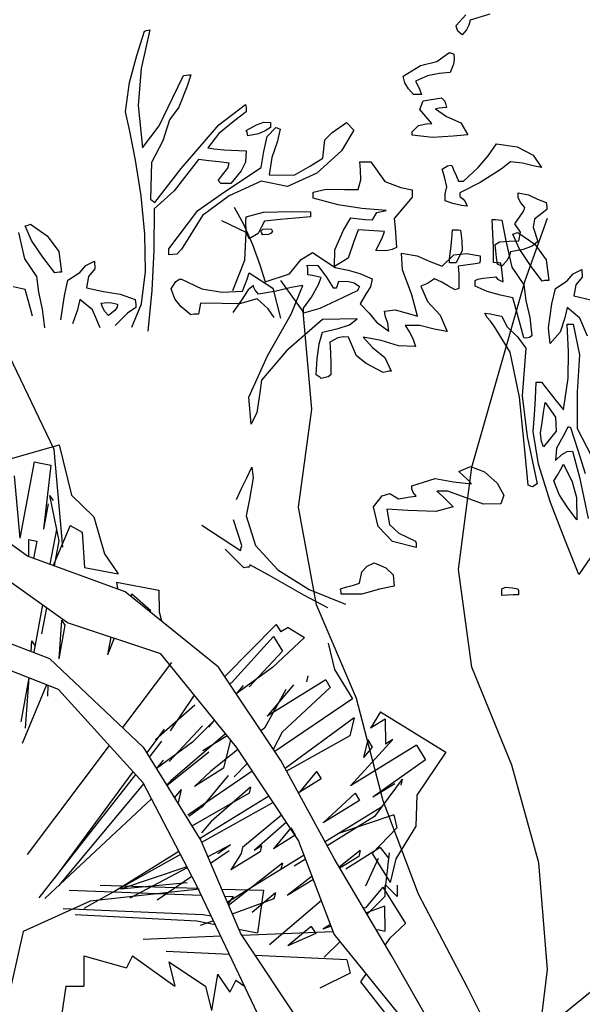
# Model space of a CAD drawing. Units: inches. Extents: x -1132 to 51787, y -67756 to -27722.
# Drawn here: x 3502 to 4152, y -56727 to -55589 of the extents above; entities that cross this region are included whole.
import ezdxf

# ---------------------------------------------------------------- set-up
doc = ezdxf.new("R2010")
doc.units = ezdxf.units.IN
doc.header["$MEASUREMENT"] = 0
doc.layers.add('freecads.com', color=7, linetype='Continuous')

msp = doc.modelspace()

# ---------------------------------------------------------------- linework, layer by layer
at = {"layer": 'freecads.com'}
for p, q in [((4006.5, -55595.6), (4017.6, -55583.2)), ((4045.5, -55582.3), (4022.7, -55589.2)), ((4006.7, -55597.9), (4006.5, -55595.6)), ((4008.5, -55602.1), (4006.7, -55597.9)), ((4021, -55594.9), (4018.4, -55600.6)), ((4022.7, -55589.2), (4021, -55594.9)), ((3636.9, -55630.3), (3646.1, -55602)), ((3652, -55600.6), (3642.2, -55645)), ((3646.1, -55602), (3648.4, -55601.3)), ((3648.4, -55601.3), (3650.3, -55600.8)), ((3650.3, -55600.8), (3652, -55600.6)), ((4013.3, -55606.3), (4008.5, -55602.1)), ((4018.4, -55600.6), (4013.3, -55606.3)), ((3628.5, -55661.3), (3636.9, -55630.3)), ((3984.1, -55637.1), (3998, -55626.9)), ((3998, -55626.9), (4000.3, -55627.2)), ((4000.3, -55627.2), (4002.2, -55627.7)), ((4002.2, -55627.7), (4003.9, -55628.4)), ((4003.9, -55628.4), (4004.1, -55634.2)), ((3945.1, -55654), (3965.3, -55641.5)), ((3965.3, -55641.5), (3984.1, -55637.1)), ((4003.4, -55640.1), (3999.7, -55649.7)), ((4004.1, -55634.2), (4003.4, -55640.1)), ((3642.2, -55645), (3638.5, -55687.9)), ((3678.8, -55678.7), (3691.2, -55653.3)), ((3691.2, -55653.3), (3694.4, -55652.8)), ((3694.4, -55652.8), (3697.1, -55652.6)), ((3699.7, -55652.6), (3695.4, -55665.6)), ((3697.1, -55652.6), (3699.7, -55652.6)), ((3946.9, -55661.8), (3945.1, -55654)), ((3973.2, -55653.7), (3959.6, -55659.7)), ((3986.6, -55651.1), (3973.2, -55653.7)), ((3999.7, -55649.7), (3986.6, -55651.1)), ((3623.9, -55695.4), (3628.5, -55661.3)), ((3695.4, -55665.6), (3685.6, -55689.7)), ((3951.3, -55668.6), (3946.9, -55661.8)), ((3959.6, -55659.7), (3962.1, -55664.7)), ((3962.1, -55664.7), (3964.5, -55669.9)), ((3957.1, -55675.4), (3951.3, -55668.6)), ((3960.4, -55675.4), (3957.1, -55675.4)), ((3963.6, -55675.4), (3960.4, -55675.4)), ((3966.4, -55675.4), (3963.6, -55675.4)), ((3964.5, -55669.9), (3966.4, -55675.4)), ((3638.5, -55687.9), (3643.5, -55736.7)), ((3662.7, -55711.3), (3678.8, -55678.7)), ((3731.8, -55710.2), (3762.8, -55686.8)), ((3762.8, -55686.8), (3763.4, -55689.7)), ((3964.4, -55692.6), (3968.2, -55682.4)), ((3968.2, -55682.4), (3989.4, -55679)), ((3989.4, -55679), (3993.4, -55683)), ((3993.4, -55683), (3994.2, -55685.8)), ((3994.2, -55685.8), (3995.4, -55690.4)), ((3629, -55717.4), (3623.9, -55695.4)), ((3685.6, -55689.7), (3675, -55704.6)), ((3763.6, -55695.4), (3750.5, -55705.4)), ((3763.4, -55689.7), (3763.6, -55692.5)), ((3763.6, -55692.5), (3763.6, -55695.4)), ((3978.4, -55708.9), (3964.4, -55692.6)), ((3986.9, -55691.1), (3982.6, -55691.8)), ((3982.6, -55691.8), (3995.4, -55700.5)), ((3991.1, -55690.6), (3986.9, -55691.1)), ((3995.4, -55690.4), (3991.1, -55690.6)), ((3995.4, -55700.5), (4011.9, -55707.8)), ((3643.5, -55736.7), (3662.7, -55711.3)), ((3675, -55704.6), (3667, -55728.8)), ((3688.4, -55760.6), (3731.8, -55710.2)), ((3750.5, -55705.4), (3732, -55720.4)), ((3763.6, -55716.7), (3775.3, -55710.4)), ((3775.3, -55710.4), (3784.1, -55707.2)), ((3784.1, -55707.2), (3791.8, -55707.5)), ((3791.8, -55707.5), (3791.8, -55709.1)), ((3791.8, -55709.1), (3791.8, -55711.1)), ((3791.8, -55711.1), (3791.8, -55713.2)), ((3863, -55719), (3879.5, -55707.5)), ((3879.5, -55707.5), (3888.1, -55716.6)), ((3955.4, -55718.2), (3963, -55711.2)), ((3963, -55711.2), (3971.8, -55709.2)), ((3971.8, -55709.2), (3978.4, -55708.9)), ((4011.9, -55707.8), (4020.1, -55721.7)), ((3635.6, -55751.3), (3629, -55717.4)), ((3732, -55720.4), (3719.3, -55736.7)), ((3764.5, -55718.9), (3763.6, -55716.7)), ((3765.1, -55721), (3764.5, -55718.9)), ((3765.3, -55723.1), (3765.1, -55721)), ((3777.9, -55720.6), (3765.3, -55723.1)), ((3785.5, -55717.2), (3777.9, -55720.6)), ((3791.8, -55713.2), (3785.5, -55717.2)), ((3787.8, -55723.9), (3797.7, -55713.2)), ((3797.7, -55713.2), (3799.4, -55713.9)), ((3799.4, -55713.9), (3801.1, -55714.6)), ((3802.8, -55715.3), (3799.5, -55730.4)), ((3801.1, -55714.6), (3802.8, -55715.3)), ((3854.6, -55727.8), (3863, -55719)), ((3888.1, -55716.6), (3873.8, -55740.2)), ((3955.4, -55719.6), (3955.4, -55718.2)), ((3955.4, -55721), (3955.4, -55719.6)), ((3955.4, -55722.4), (3955.4, -55721)), ((3979, -55724.8), (3955.4, -55722.4)), ((4002.8, -55723.2), (3979, -55724.8)), ((4020.1, -55721.7), (4002.8, -55723.2)), ((3667, -55728.8), (3654.1, -55753.9)), ((3783.8, -55741.1), (3787.8, -55723.9)), ((3799.5, -55730.4), (3793.4, -55748.2)), ((3852.3, -55748.8), (3854.6, -55727.8)), ((4043.4, -55746), (4053.3, -55732.4)), ((4053.3, -55732.4), (4076.9, -55735.8)), ((3719.3, -55736.7), (3726.1, -55738.2)), ((3726.1, -55738.2), (3737.6, -55739.2)), ((3737.6, -55739.2), (3763.6, -55740.3)), ((3763.6, -55740.3), (3762.6, -55753.5)), ((3780.7, -55759.5), (3783.8, -55741.1)), ((3873.8, -55740.2), (3845.3, -55766)), ((4031.8, -55759.6), (4043.4, -55746)), ((4076.9, -55735.8), (4095.4, -55745.2)), ((4095.4, -55745.2), (4105.3, -55759.5)), ((3641.9, -55792.5), (3635.6, -55751.3)), ((3654.1, -55753.9), (3652.9, -55796.5)), ((3708.3, -55750.2), (3694.8, -55767.7)), ((3720.2, -55751.7), (3708.3, -55750.2)), ((3732.1, -55753.1), (3720.2, -55751.7)), ((3744, -55754.5), (3732.1, -55753.1)), ((3742.2, -55760.5), (3744, -55754.5)), ((3762.6, -55753.5), (3757.6, -55763.3)), ((3793.4, -55748.2), (3790.1, -55768)), ((3819.2, -55768.3), (3837.8, -55757.6)), ((3837.8, -55757.6), (3852.3, -55748.8)), ((3894.9, -55753.1), (3899.1, -55753.1)), ((3895.7, -55762.3), (3894.9, -55753.1)), ((3899.1, -55753.1), (3903.4, -55753.1)), ((3903.4, -55753.1), (3907.6, -55753.1)), ((3907.6, -55753.1), (3924, -55775.6)), ((3990.3, -55761.6), (3996.4, -55757.7)), ((3996.4, -55757.7), (3999.8, -55757)), ((3999.8, -55757), (4001.4, -55757.4)), ((4001.4, -55757.4), (4003.9, -55763.1)), ((4069.5, -55753.1), (4058.5, -55761.5)), ((4083.2, -55754.7), (4069.5, -55753.1)), ((4095.7, -55757.8), (4083.2, -55754.7)), ((4105.3, -55759.5), (4095.7, -55757.8)), ((3658, -55800.1), (3688.4, -55760.6)), ((3694.8, -55767.7), (3680.2, -55786.4)), ((3731.3, -55774.5), (3737.6, -55766.1)), ((3737.6, -55766.1), (3742.2, -55760.5)), ((3738.5, -55787.7), (3780.7, -55759.5)), ((3757.6, -55763.3), (3745.7, -55778)), ((3790.1, -55768), (3819.2, -55768.3)), ((3845.3, -55766), (3811.3, -55781.7)), ((3896.2, -55774), (3895.7, -55762.3)), ((3992.9, -55770.4), (3990.3, -55761.6)), ((4003.9, -55763.1), (4006.5, -55769)), ((4006.5, -55769), (4009, -55775.2)), ((4015, -55775.2), (4031.8, -55759.6)), ((4058.5, -55761.5), (4034.3, -55776.9)), ((3732.1, -55775.4), (3731.3, -55774.5)), ((3733, -55776.6), (3732.1, -55775.4)), ((3733.8, -55778), (3733, -55776.6)), ((3738, -55778), (3733.8, -55778)), ((3742.1, -55778), (3738, -55778)), ((3745.7, -55778), (3742.1, -55778)), ((3780.7, -55775.2), (3743.7, -55792.5)), ((3811.3, -55781.7), (3780.7, -55775.2)), ((3893.2, -55785.1), (3896.2, -55774)), ((3924, -55775.6), (3942.4, -55782.8)), ((3995.7, -55781.8), (3992.9, -55770.4)), ((4009, -55775.2), (4011.3, -55775.2)), ((4034.3, -55776.9), (4010.7, -55788.7)), ((4011.3, -55775.2), (4013.3, -55775.2)), ((4013.3, -55775.2), (4015, -55775.2)), ((3680.2, -55786.4), (3657.1, -55807.2)), ((3707.8, -55809.2), (3738.5, -55787.7)), ((3841.2, -55788), (3856, -55784.7)), ((3841.2, -55790.2), (3841.2, -55788)), ((3841.2, -55792.5), (3841.2, -55790.2)), ((3856, -55784.7), (3877.2, -55785.1)), ((3877.2, -55785.1), (3893.2, -55785.1)), ((3942.4, -55782.8), (3955.4, -55785.3)), ((3955.4, -55785.3), (3955.4, -55793.7)), ((3993.7, -55790.1), (3995.7, -55781.8)), ((3993.7, -55792.5), (3993.7, -55790.1)), ((4010.7, -55788.7), (4010.7, -55790.1)), ((4010.7, -55790.1), (4010.7, -55791.6)), ((4010.7, -55791.6), (4010.7, -55793)), ((4078.1, -55788.7), (4090, -55791.2)), ((4078.1, -55794.7), (4078.1, -55788.7)), ((4090, -55791.2), (4100.7, -55796.2)), ((3646.3, -55836.8), (3641.9, -55792.5)), ((3652.9, -55796.5), (3654.6, -55797.5)), ((3654.6, -55797.5), (3656.3, -55798.7)), ((3656.3, -55798.7), (3658, -55800.1)), ((3743.7, -55792.5), (3713.1, -55815.1)), ((3841.2, -55795.1), (3841.2, -55792.5)), ((3869.9, -55802.6), (3841.2, -55795.1)), ((3897.4, -55807.1), (3869.9, -55802.6)), ((3955.4, -55793.7), (3934.9, -55818.6)), ((3993.7, -55795.1), (3993.7, -55792.5)), ((3993.7, -55798), (3993.7, -55795.1)), ((4002.6, -55801.2), (3993.7, -55798)), ((4012.6, -55803.5), (4002.6, -55801.2)), ((4010.7, -55793), (4014.3, -55795.8)), ((4014.3, -55795.8), (4016.9, -55798.7)), ((4016.9, -55798.7), (4019.3, -55804.4)), ((4081.1, -55800.3), (4078.1, -55794.7)), ((4085.7, -55805.8), (4081.1, -55800.3)), ((4100.7, -55796.2), (4110.4, -55800.1)), ((4110.4, -55800.1), (4111, -55802.5)), ((4111, -55802.5), (4111.3, -55805.1)), ((3657.1, -55807.2), (3656.6, -55855.1)), ((3674.2, -55853.6), (3707.8, -55809.2)), ((3749.6, -55805.4), (3760.4, -55825)), ((3763.6, -55816.5), (3783.4, -55811.2)), ((3783.4, -55811.2), (3816.3, -55810.4)), ((3816.3, -55810.4), (3837.8, -55810.8)), ((3837.8, -55810.8), (3837.8, -55812.4)), ((3837.8, -55812.4), (3837.8, -55814.4)), ((3837.8, -55814.4), (3837.8, -55816.5)), ((3925.5, -55809.4), (3897.4, -55807.1)), ((3909.6, -55820.1), (3914.5, -55811.5)), ((3914.5, -55811.5), (3918.5, -55810.8)), ((3918.5, -55810.8), (3922.1, -55810.1)), ((3922.1, -55810.1), (3925.5, -55809.4)), ((4019.3, -55804.4), (4012.6, -55803.5)), ((4074.2, -55824.7), (4084, -55810.8)), ((4084, -55810.8), (4084.8, -55808.9)), ((4084.8, -55808.9), (4085.5, -55807.3)), ((4085.5, -55807.3), (4085.7, -55805.8)), ((4111.3, -55808), (4096.9, -55819.3)), ((4111.3, -55805.1), (4111.3, -55808)), ((3510.3, -55826.5), (3512.3, -55825.8)), ((3512.3, -55825.8), (3514, -55825.1)), ((3514, -55825.1), (3533.5, -55838.5)), ((3713.1, -55815.1), (3692.1, -55848.6)), ((3763.6, -55834.8), (3735.3, -55821.1)), ((3760.4, -55825), (3770.7, -55848.5)), ((3763.2, -55822.4), (3763.6, -55816.5)), ((3763.5, -55833.4), (3763.2, -55822.4)), ((3784.9, -55821.5), (3781.3, -55828.1)), ((3802.8, -55819.6), (3784.9, -55821.5)), ((3820.5, -55818), (3802.8, -55819.6)), ((3837.8, -55816.5), (3820.5, -55818)), ((3876, -55832.2), (3884.6, -55817.9)), ((3884.6, -55817.9), (3900.9, -55819.7)), ((3900.9, -55819.7), (3909.6, -55820.1)), ((3934.9, -55818.6), (3935.8, -55829.5)), ((4048, -55819.6), (4052, -55819.7)), ((4048.8, -55836.1), (4048, -55819.6)), ((4052, -55819.7), (4055.6, -55819.9)), ((4055.6, -55819.9), (4059.1, -55820.4)), ((4059.1, -55820.4), (4063.8, -55844.2)), ((4080.8, -55834.2), (4074.2, -55824.7)), ((4086.4, -55890.1), (4112.1, -55818.1)), ((4096.9, -55819.3), (4095.6, -55828.4)), ((3500, -55834.6), (3507, -55865.1)), ((3508, -55827.2), (3510.3, -55826.5)), ((3515.3, -55843.8), (3508, -55827.2)), ((3647.1, -55879.8), (3646.3, -55836.8)), ((3762, -55866.6), (3763.6, -55834.8)), ((3767, -55842.2), (3763.5, -55833.4)), ((3777.6, -55836), (3767, -55842.2)), ((3781.3, -55828.1), (3777.6, -55836)), ((3780.5, -55833.2), (3782.8, -55830.7)), ((3781.3, -55834.6), (3780.5, -55833.2)), ((3781.9, -55836), (3781.3, -55834.6)), ((3782.2, -55837.5), (3781.9, -55836)), ((3789.4, -55837), (3782.2, -55837.5)), ((3782.8, -55830.7), (3787.8, -55830.6)), ((3787.8, -55830.6), (3792.4, -55831)), ((3792.5, -55835.6), (3789.4, -55837)), ((3792.4, -55831), (3793.2, -55831.8)), ((3794.1, -55833.2), (3792.5, -55835.6)), ((3793.2, -55831.8), (3793.8, -55832.5)), ((3793.8, -55832.5), (3794.1, -55833.2)), ((3866, -55854.7), (3876, -55832.2)), ((3893.2, -55831.5), (3888.2, -55845.1)), ((3923.5, -55833.6), (3893.2, -55831.5)), ((3920.8, -55841.2), (3923.5, -55833.6)), ((3935.8, -55829.5), (3936.6, -55840.8)), ((4001.3, -55842.4), (4002.2, -55831.5)), ((4002.2, -55831.5), (4005.6, -55831.5)), ((4005.6, -55831.5), (4008.8, -55831.7)), ((4008.8, -55831.7), (4011.6, -55832.2)), ((4011.6, -55832.2), (4013.1, -55844.3)), ((4049.5, -55852.6), (4048.8, -55836.1)), ((4071.9, -55836.7), (4074.2, -55836)), ((4079.2, -55853.3), (4071.9, -55836.7)), ((4074.2, -55836), (4076.1, -55835.3)), ((4076.1, -55835.3), (4077.8, -55834.6)), ((4077.8, -55834.6), (4097.3, -55848.1)), ((4078.9, -55844.3), (4080.8, -55834.2)), ((4095.6, -55828.4), (4101.1, -55845)), ((3528.5, -55863.4), (3515.3, -55843.8)), ((3533.5, -55838.5), (3546.7, -55856.7)), ((3692.1, -55848.6), (3688.9, -55853.9)), ((3770.7, -55848.5), (3779.4, -55872)), ((3888.2, -55845.1), (3881.7, -55864.4)), ((3913.6, -55855.7), (3920.8, -55841.2)), ((3936.6, -55840.8), (3937.5, -55852.1)), ((4000.3, -55853.6), (4001.3, -55842.4)), ((4013.1, -55844.3), (4013.5, -55855.4)), ((4051.6, -55848.6), (4056.6, -55845.7)), ((4052.5, -55855.9), (4051.6, -55848.6)), ((4056.6, -55845.7), (4067.7, -55844.8)), ((4063.8, -55844.2), (4070.8, -55874.7)), ((4067.7, -55844.8), (4078.9, -55844.3)), ((4101.1, -55845), (4094.2, -55850.7)), ((4097.3, -55848.1), (4110.6, -55866.3)), ((3546.7, -55856.7), (3549.8, -55880.6)), ((3656.6, -55855.1), (3654.5, -55901.7)), ((3674.2, -55855.7), (3674.2, -55853.6)), ((3674.2, -55858), (3674.2, -55855.7)), ((3674.2, -55860.7), (3674.2, -55858)), ((3683.5, -55859.6), (3674.2, -55860.7)), ((3688.9, -55853.9), (3683.5, -55859.6)), ((3827.3, -55865.8), (3840.4, -55857.9)), ((3840.4, -55857.9), (3866.5, -55875.2)), ((3865.9, -55874.2), (3866, -55854.7)), ((3925.3, -55855.9), (3913.6, -55855.7)), ((3932.6, -55854.3), (3925.3, -55855.9)), ((3937.5, -55852.1), (3932.6, -55854.3)), ((3943.2, -55858.8), (3961.4, -55861.8)), ((3944.3, -55877.8), (3943.2, -55858.8)), ((3998.8, -55865), (4000.3, -55853.6)), ((4003.6, -55860.4), (4018.5, -55859)), ((4013.5, -55855.4), (4006.5, -55869.9)), ((4018.5, -55859), (4034.4, -55861.7)), ((4049.7, -55869.5), (4049.5, -55852.6)), ((4053.3, -55863.6), (4052.5, -55855.9)), ((4069.5, -55857.1), (4067.6, -55862.3)), ((4083.8, -55854.3), (4069.5, -55857.1)), ((4092.4, -55872.9), (4079.2, -55853.3)), ((4094.2, -55850.7), (4083.8, -55854.3)), ((3507, -55865.1), (3520.8, -55885.6)), ((3542.1, -55881.4), (3528.5, -55863.4)), ((3577.9, -55872.9), (3588.1, -55867.8)), ((3588.1, -55867.8), (3588.5, -55876.9)), ((3748.1, -55901.9), (3762, -55866.6)), ((3813.5, -55882.4), (3827.3, -55865.8)), ((3881.7, -55864.4), (3865.9, -55874.2)), ((3961.4, -55861.8), (3975.3, -55868)), ((3975.3, -55868), (3990.1, -55873.8)), ((3990.1, -55873.8), (4003.6, -55860.4)), ((3998.8, -55866.4), (3998.8, -55865)), ((3998.8, -55868), (3998.8, -55866.4)), ((3998.8, -55869.9), (3998.8, -55868)), ((4001.4, -55869.9), (3998.8, -55869.9)), ((4003.9, -55869.9), (4001.4, -55869.9)), ((4006.5, -55869.9), (4003.9, -55869.9)), ((4025.6, -55871.2), (4017.3, -55872.4)), ((4033.5, -55870.2), (4025.6, -55871.2)), ((4034.1, -55867.4), (4033.5, -55870.2)), ((4034.3, -55864.5), (4034.1, -55867.4)), ((4034.4, -55861.7), (4034.3, -55864.5)), ((4052.9, -55869.6), (4049.7, -55869.5)), ((4055.6, -55869.7), (4052.9, -55869.6)), ((4054.2, -55871.4), (4053.3, -55863.6)), ((4055.9, -55872.1), (4054.2, -55871.4)), ((4058.2, -55870.2), (4055.6, -55869.7)), ((4059.1, -55877.4), (4058.2, -55870.2)), ((4064.6, -55867.8), (4059.3, -55873.5)), ((4067.6, -55862.3), (4064.6, -55867.8)), ((4110.6, -55866.3), (4113.6, -55890.2)), ((3544.7, -55880.8), (3542.1, -55881.4)), ((3547.2, -55880.7), (3544.7, -55880.8)), ((3549.8, -55880.6), (3547.2, -55880.7)), ((3557.4, -55889.9), (3571.1, -55881)), ((3571.1, -55881), (3577.9, -55872.9)), ((3588.5, -55876.9), (3581.2, -55885.6)), ((3642.6, -55917), (3647.1, -55879.8)), ((3764.5, -55888.5), (3767, -55881.4)), ((3767, -55881.4), (3794.3, -55899)), ((3779.4, -55872), (3785.6, -55891.6)), ((3785.6, -55891.6), (3813.5, -55882.4)), ((3834.1, -55872.4), (3846.6, -55872.7)), ((3834.7, -55876), (3834.1, -55872.4)), ((3835, -55879.7), (3834.7, -55876)), ((3835, -55883.8), (3835, -55879.7)), ((3846.6, -55872.7), (3856.6, -55886.5)), ((3866.5, -55875.2), (3881.7, -55878.2)), ((3881.7, -55878.2), (3895, -55882.2)), ((3895, -55882.2), (3909.1, -55888.1)), ((3955.2, -55906.8), (3944.3, -55877.8)), ((4017.3, -55872.4), (4008.8, -55873.8)), ((4008.8, -55873.8), (4009.4, -55882.4)), ((4009.4, -55882.4), (4009.6, -55890.9)), ((4057.6, -55872.8), (4055.9, -55872.1)), ((4059.3, -55873.5), (4057.6, -55872.8)), ((4059.9, -55884.5), (4059.1, -55877.4)), ((4070.8, -55874.7), (4084.6, -55895.2)), ((4105.9, -55890.9), (4092.4, -55872.9)), ((4134.9, -55890.6), (4141.7, -55882.5)), ((4141.7, -55882.5), (4152, -55877.4)), ((4152, -55877.4), (4152.4, -55886.4)), ((3520.8, -55885.6), (3523.2, -55903.7)), ((3553.4, -55907.8), (3557.4, -55889.9)), ((3581.2, -55885.6), (3578.7, -55898.5)), ((3676.7, -55899.9), (3682.3, -55891.2)), ((3682.3, -55891.2), (3686.5, -55888.6)), ((3686.5, -55888.6), (3688.7, -55888.5)), ((3688.7, -55888.5), (3712.3, -55899.8)), ((3761.9, -55895.6), (3764.5, -55888.5)), ((3829.3, -55926.1), (3803.6, -55890.1)), ((3840.1, -55884.5), (3835, -55883.8)), ((3845.2, -55885.4), (3840.1, -55884.5)), ((3850.3, -55886.6), (3845.2, -55885.4)), ((3847.3, -55894.8), (3850.3, -55886.6)), ((3856.6, -55886.5), (3864, -55898.7)), ((3869.1, -55895.9), (3869.9, -55893.3)), ((3869.9, -55893.3), (3870.8, -55890.9)), ((3870.8, -55890.9), (3882.3, -55891.3)), ((3882.3, -55891.3), (3888.3, -55893.1)), ((3888.3, -55893.1), (3894.6, -55897.3)), ((3909.1, -55888.1), (3907.3, -55897.7)), ((3973.3, -55893.6), (3965.4, -55896.6)), ((3978.1, -55890.6), (3973.3, -55893.6)), ((3981.5, -55888.1), (3978.1, -55890.6)), ((3989.8, -55892.3), (3981.5, -55888.1)), ((3997.7, -55896.6), (3989.8, -55892.3)), ((4009.6, -55890.9), (4009.7, -55899.5)), ((4028.4, -55890.2), (4031.6, -55888.6)), ((4028.4, -55892.3), (4028.4, -55890.2)), ((4028.4, -55894.5), (4028.4, -55892.3)), ((4031.6, -55888.6), (4037.7, -55887.5)), ((4037.7, -55887.5), (4052.3, -55885.9)), ((4052.3, -55885.9), (4054.3, -55888.5)), ((4054.3, -55888.5), (4056.5, -55890)), ((4055.6, -55998), (4086.4, -55890.1)), ((4056.5, -55890), (4060.8, -55891.6)), ((4060.8, -55891.6), (4059.9, -55884.5)), ((4108.5, -55890.4), (4105.9, -55890.9)), ((4111.1, -55890.2), (4108.5, -55890.4)), ((4113.6, -55890.2), (4111.1, -55890.2)), ((4121.3, -55899.5), (4134.9, -55890.6)), ((4152.4, -55886.4), (4145, -55895.2)), ((3508, -55900.6), (3493.9, -55897.6)), ((3512.3, -55915.8), (3508, -55900.6)), ((3523.2, -55903.7), (3527.7, -55923.4)), ((3578.7, -55898.5), (3598.4, -55903.1)), ((3598.4, -55903.1), (3617.6, -55906)), ((3654.5, -55901.7), (3649.6, -55948.7)), ((3681.2, -55911.4), (3676.7, -55899.9)), ((3712.3, -55899.8), (3735.7, -55903.8)), ((3735.7, -55903.8), (3759.4, -55902.7)), ((3765.7, -55901), (3758.2, -55913.1)), ((3759.4, -55902.7), (3761.9, -55895.6)), ((3771.9, -55895.9), (3765.7, -55901)), ((3772.5, -55898.3), (3771.9, -55895.9)), ((3773.9, -55901.5), (3772.5, -55898.3)), ((3777.9, -55905.9), (3773.9, -55901.5)), ((3798.3, -55902.6), (3777.9, -55905.9)), ((3794.3, -55899), (3803.1, -55933.8)), ((3815.4, -55898.2), (3798.3, -55902.6)), ((3829, -55895.9), (3815.4, -55898.2)), ((3815.6, -55929.3), (3829, -55895.9)), ((3839.2, -55909.4), (3847.3, -55894.8)), ((3864, -55898.7), (3865.6, -55898.7)), ((3865.6, -55898.7), (3867.1, -55898.7)), ((3867.1, -55898.7), (3868.2, -55898.7)), ((3868.2, -55898.7), (3869.1, -55895.9)), ((3892.1, -55902.3), (3875, -55910.1)), ((3892.9, -55900.4), (3892.1, -55902.3)), ((3893.8, -55898.8), (3892.9, -55900.4)), ((3894.6, -55897.3), (3893.8, -55898.8)), ((3902.4, -55905.3), (3895.5, -55917.3)), ((3907.3, -55897.7), (3902.4, -55905.3)), ((3965.4, -55896.6), (3973.3, -55914.6)), ((4005.4, -55900.9), (3997.7, -55896.6)), ((4007.1, -55900.2), (4005.4, -55900.9)), ((4008.6, -55899.7), (4007.1, -55900.2)), ((4009.7, -55899.5), (4008.6, -55899.7)), ((4028.4, -55896.6), (4028.4, -55894.5)), ((4042.5, -55903), (4028.4, -55896.6)), ((4057.8, -55907.1), (4042.5, -55903)), ((4084.6, -55895.2), (4087.1, -55913.2)), ((4117.3, -55917.3), (4121.3, -55899.5)), ((4145, -55895.2), (4142.6, -55908)), ((3516.5, -55931.3), (3512.3, -55915.8)), ((3549.2, -55935.5), (3553.4, -55907.8)), ((3571.1, -55912), (3568.3, -55924)), ((3585.6, -55924), (3571.1, -55912)), ((3595.8, -55916.3), (3603.3, -55915.8)), ((3597.2, -55920.9), (3595.8, -55916.3)), ((3603.3, -55915.8), (3608.2, -55916.2)), ((3608.2, -55916.2), (3614.5, -55917.7)), ((3617.6, -55906), (3635, -55912)), ((3631.2, -55944.2), (3642.6, -55917)), ((3635, -55912), (3635.6, -55914.9)), ((3635.6, -55914.9), (3635.8, -55917.9)), ((3687.9, -55920.2), (3681.2, -55911.4)), ((3710.8, -55916.3), (3710, -55920.5)), ((3735.8, -55916.9), (3710.8, -55916.3)), ((3756, -55917.3), (3735.8, -55916.9)), ((3758.2, -55913.1), (3748.1, -55927.2)), ((3776.4, -55911.3), (3756, -55917.3)), ((3789.1, -55923), (3776.4, -55911.3)), ((3829.9, -55922.3), (3839.2, -55909.4)), ((3875, -55910.1), (3848.6, -55922.6)), ((3961.9, -55931.5), (3955.2, -55906.8)), ((3973.3, -55914.6), (3988.1, -55930.4)), ((4071.9, -55910.1), (4057.8, -55907.1)), ((4076.1, -55925.3), (4071.9, -55910.1)), ((4087.1, -55913.2), (4091.6, -55933)), ((4142.6, -55908), (4162.3, -55912.6)), ((3527.7, -55923.4), (3530.2, -55944.8)), ((3568.3, -55924), (3562.8, -55940.4)), ((3594.6, -55944.9), (3585.6, -55924)), ((3600, -55925.9), (3597.2, -55920.9)), ((3604.3, -55930.5), (3600, -55925.9)), ((3611.5, -55925), (3604.3, -55930.5)), ((3614.2, -55920.9), (3611.5, -55925)), ((3626.4, -55928), (3612, -55942.1)), ((3614.5, -55917.7), (3614.2, -55920.9)), ((3635.8, -55921.3), (3626.4, -55928)), ((3635.8, -55917.9), (3635.8, -55921.3)), ((3699.7, -55929.8), (3687.9, -55920.2)), ((3709.1, -55924.8), (3708.3, -55929.1)), ((3710, -55920.5), (3709.1, -55924.8)), ((3795.8, -55932.8), (3789.1, -55923)), ((3839.6, -56039.1), (3829.3, -55926.1)), ((3829.9, -55923.9), (3829.9, -55922.3)), ((3848.6, -55922.6), (3829.9, -55928)), ((3829.9, -55925.9), (3829.9, -55923.9)), ((3829.9, -55928), (3829.9, -55925.9)), ((3895.5, -55917.3), (3905.8, -55928.1)), ((3905.8, -55928.1), (3914.4, -55938.3)), ((3923.6, -55925.8), (3935.8, -55924.3)), ((3924.9, -55932.2), (3923.6, -55925.8)), ((3935.8, -55924.3), (3951.4, -55928.3)), ((3951.4, -55928.3), (3961.9, -55931.5)), ((4042.4, -55933.1), (4039.5, -55928)), ((4039.5, -55928), (4046.3, -55928.9)), ((4080.4, -55940.8), (4076.1, -55925.3)), ((4113.1, -55945), (4117.3, -55917.3)), ((4134.9, -55921.5), (4132.1, -55933.5)), ((4149.4, -55933.6), (4134.9, -55921.5)), ((3702.9, -55929.3), (3699.7, -55929.8)), ((3705.7, -55929.1), (3702.9, -55929.3)), ((3708.3, -55929.1), (3705.7, -55929.1)), ((3788.3, -55977.4), (3815.6, -55929.3)), ((3851.8, -55935.3), (3810.2, -55971.5)), ((3892.1, -55934.4), (3851.8, -55935.3)), ((3883.2, -55941.4), (3892.1, -55934.4)), ((3914.4, -55938.3), (3928.7, -55948.6)), ((3927.4, -55939.4), (3924.9, -55932.2)), ((3928.7, -55948.6), (3927.4, -55939.4)), ((3988.1, -55930.4), (3996, -55949.3)), ((4046, -55937.3), (4042.4, -55933.1)), ((4050.6, -55942.9), (4046, -55937.3)), ((4046.3, -55928.9), (4052.9, -55930.1)), ((4052.9, -55930.1), (4059.1, -55931.5)), ((4059.1, -55931.5), (4065, -55943.5)), ((4091.6, -55933), (4094, -55954.3)), ((4132.1, -55933.5), (4126.6, -55949.9)), ((4158.5, -55954.4), (4149.4, -55933.6)), ((3848, -55963.6), (3852, -55950.1)), ((3852, -55950.1), (3870, -55945.8)), ((3870, -55945.8), (3883.2, -55941.4)), ((3947.5, -55942.2), (3952.6, -55949.9)), ((3964.6, -55942.2), (3947.5, -55942.2)), ((3952.6, -55949.9), (3956.5, -55957.3)), ((3981.2, -55946.5), (3964.6, -55942.2)), ((3996, -55949.3), (3981.2, -55946.5)), ((4069.1, -55972.9), (4050.6, -55942.9)), ((4065, -55943.5), (4077.3, -55955.2)), ((4084.6, -55956.5), (4080.4, -55940.8)), ((4115.3, -55962.9), (4113.1, -55945)), ((4126.6, -55949.9), (4115.3, -55962.9)), ((4136.5, -55972.8), (4134.9, -55940.8)), ((4134.9, -55940.8), (4137.4, -55940.8)), ((4137.4, -55940.8), (4139.8, -55940.8)), ((4139.8, -55940.8), (4141.7, -55940.8)), ((4141.7, -55940.8), (4149, -55976)), ((3869.7, -55956.5), (3860.5, -55961.5)), ((3860.5, -55961.5), (3861.1, -55973.8)), ((3875.6, -55955.5), (3869.7, -55956.5)), ((3881.8, -55955.8), (3875.6, -55955.5)), ((3891.1, -55977.1), (3881.8, -55955.8)), ((3919.7, -55959.6), (3898.9, -55955.8)), ((3898.9, -55955.8), (3909.6, -55967.7)), ((3939.7, -55965.9), (3919.7, -55959.6)), ((3956.5, -55957.3), (3959.4, -55966.4)), ((4077.3, -55955.2), (4087.2, -55968.6)), ((4088, -55956.7), (4084.6, -55956.5)), ((4091.2, -55956), (4088, -55956.7)), ((4094, -55954.3), (4091.2, -55956)), ((3810.2, -55971.5), (3781.3, -56005.6)), ((3845.6, -55980.9), (3848, -55963.6)), ((3861.1, -55973.8), (3861.4, -55986.4)), ((3909.6, -55967.7), (3924, -55979.2)), ((3959.4, -55966.4), (3939.7, -55965.9)), ((4079.7, -56025.2), (4069.1, -55972.9)), ((4087.2, -55968.6), (4082.7, -56023.5)), ((4135.9, -56003.1), (4136.5, -55972.8)), ((3541.3, -56085.4), (3489.9, -55977.5)), ((3766.5, -56024.9), (3788.3, -55977.4)), ((3844.4, -55999.2), (3845.6, -55980.9)), ((3902.4, -55986), (3891.1, -55977.1)), ((3924, -55979.2), (3931.3, -55994.9)), ((4149, -55976), (4146.3, -56019.2)), ((3861.4, -55986.4), (3861.4, -55999.2)), ((3921.9, -55996.4), (3902.4, -55986)), ((3925.3, -55995.7), (3921.9, -55996.4)), ((3928.5, -55995.2), (3925.3, -55995.7)), ((3931.3, -55994.9), (3928.5, -55995.2)), ((3781.3, -56005.6), (3779.5, -56020)), ((3846.7, -56000.7), (3844.4, -55999.2)), ((3848.6, -56002.1), (3846.7, -56000.7)), ((3850.3, -56003.5), (3848.6, -56002.1)), ((3856.6, -56002.1), (3850.3, -56003.5)), ((3858.5, -56001.6), (3856.6, -56002.1)), ((3861.4, -55999.2), (3858.5, -56001.6)), ((4024.7, -56106), (4055.6, -55998)), ((4098.2, -56026.5), (4099.1, -56007.8)), ((4099.1, -56007.8), (4101.4, -56007.8)), ((4101.4, -56007.8), (4103.4, -56007.8)), ((4103.4, -56007.8), (4105.1, -56007.8)), ((4105.1, -56007.8), (4113.6, -56018.5)), ((4130.7, -56039.8), (4135.9, -56003.1)), ((4113.6, -56018.5), (4122.1, -56029.2)), ((4146.3, -56019.2), (4146.6, -56061.2)), ((3769.4, -56056.2), (3766.5, -56024.9)), ((3779.5, -56020), (3775.7, -56042.8)), ((4085.5, -56082.4), (4079.7, -56025.2)), ((4082.7, -56023.5), (4088.5, -56070.5)), ((4097.2, -56045.6), (4098.2, -56026.5)), ((4122.1, -56029.2), (4130.7, -56039.8)), ((3824.2, -56152.2), (3839.6, -56039.1)), ((4107.6, -56042.7), (4109.3, -56031.3)), ((4109.3, -56031.3), (4121.4, -56048.1)), ((3775.7, -56042.8), (3769.4, -56056.2)), ((4095.7, -56064.8), (4097.2, -56045.6)), ((4105.9, -56054.3), (4107.6, -56042.7)), ((4121.4, -56048.1), (4122.3, -56064.4)), ((4101.6, -56102.4), (4095.7, -56064.8)), ((4104.2, -56066.2), (4105.9, -56054.3)), ((4122.3, -56064.4), (4107.6, -56082.6)), ((4135.8, -56059.8), (4130.1, -56070.1)), ((4137.2, -56059.8), (4135.8, -56059.8)), ((4138.3, -56060), (4137.2, -56059.8)), ((4139.2, -56060.5), (4138.3, -56060)), ((4147.7, -56086.9), (4139.2, -56060.5)), ((4146.6, -56061.2), (4163, -56093.3)), ((4088.5, -56070.5), (4100, -56125.4)), ((4104.4, -56070.6), (4104.2, -56066.2)), ((4105.2, -56076.3), (4104.4, -56070.6)), ((4107.6, -56082.6), (4105.2, -56076.3)), ((4130.1, -56070.1), (4122.4, -56084.2)), ((3461.7, -56104.7), (3547.1, -56080.1)), ((3551.6, -56198.5), (3541.3, -56085.4)), ((3547.1, -56080.1), (3561.6, -56138.3)), ((4089.8, -56126.8), (4085.5, -56082.4)), ((4122.4, -56084.2), (4121.3, -56098.3)), ((4128.6, -56091.4), (4134.7, -56087.8)), ((4134.7, -56087.8), (4140.9, -56087.6)), ((4140.9, -56087.6), (4149.1, -56117.4)), ((4156.2, -56113.5), (4147.7, -56086.9)), ((4121.3, -56098.3), (4128.6, -56091.4)), ((3518.2, -56100), (3501.9, -56187.9)), ((3518.2, -56100), (3537.7, -56103.6)), ((3537.7, -56103.6), (3529, -56177.8)), ((3764.3, -56118.3), (3770.2, -56106.1)), ((3770.2, -56106.1), (3771.5, -56118.3)), ((4009.3, -56224.2), (4024.7, -56106)), ((4009.7, -56111.1), (4023, -56105.2)), ((4023, -56105.2), (4039.3, -56111.5)), ((4115.7, -56146.9), (4101.6, -56102.4)), ((4123.6, -56115.4), (4127.2, -56109)), ((4127.2, -56109), (4130.7, -56102.6)), ((4130.7, -56102.6), (4140.7, -56123)), ((3495, -56115.9), (3501.9, -56187.9)), ((3758.3, -56130.6), (3764.3, -56118.3)), ((3771.5, -56118.3), (3767.3, -56143.1)), ((3955.1, -56127.5), (3982.1, -56118.9)), ((3982.1, -56118.9), (4003.4, -56123.1)), ((4014.7, -56115.6), (4009.7, -56111.1)), ((4019.6, -56120.4), (4014.7, -56115.6)), ((4024.1, -56125.4), (4019.6, -56120.4)), ((4039.3, -56111.5), (4053.8, -56124.3)), ((4119.6, -56121.8), (4123.6, -56115.4)), ((4125.7, -56137.4), (4119.6, -56121.8)), ((4149.1, -56117.4), (4159.1, -56165.5)), ((3510.5, -56208.8), (3402.5, -56131.7)), ((3752.3, -56143.2), (3758.3, -56130.6)), ((3955.3, -56131), (3955.1, -56127.5)), ((3956.6, -56135.2), (3955.3, -56131)), ((4003.4, -56123.1), (4024.1, -56125.4)), ((4053.8, -56124.3), (4061.6, -56138.5)), ((4091.5, -56127.5), (4089.8, -56126.8)), ((4093.2, -56128.2), (4091.5, -56127.5)), ((4094.9, -56128.9), (4093.2, -56128.2)), ((4096.6, -56127.5), (4094.9, -56128.9)), ((4098.3, -56126.3), (4096.6, -56127.5)), ((4100, -56125.4), (4098.3, -56126.3)), ((4140.7, -56123), (4145.6, -56141)), ((3536.2, -56138.7), (3546.7, -56191.2)), ((3536.2, -56138.7), (3540.2, -56144.5)), ((3561.6, -56138.3), (3587.2, -56163.3)), ((3767.3, -56143.1), (3763.4, -56162.4)), ((3910.8, -56151.7), (3920.8, -56139)), ((3920.8, -56139), (3929.8, -56136.6)), ((3929.8, -56136.6), (3939.8, -56142.5)), ((3939.8, -56142.5), (3946.6, -56141.3)), ((3946.6, -56141.3), (3953.4, -56140.4)), ((3953.4, -56140.4), (3960.2, -56139.6)), ((3960.2, -56139.6), (3956.6, -56135.2)), ((3984.1, -56133.9), (3990.7, -56139.6)), ((3988.4, -56133.9), (3984.1, -56133.9)), ((3992.6, -56133.9), (3988.4, -56133.9)), ((3990.7, -56139.6), (3996.8, -56145.5)), ((3996.9, -56133.9), (3992.6, -56133.9)), ((4038, -56148.7), (3996.9, -56133.9)), ((4061.6, -56138.5), (4058, -56148.4)), ((4134.8, -56152), (4125.7, -56137.4)), ((4145.6, -56141), (4146, -56166.7)), ((3534.4, -56148.5), (3529, -56177.8)), ((3844.7, -56265.3), (3824.2, -56152.2)), ((3916.2, -56174.7), (3910.8, -56151.7)), ((3926.2, -56154.6), (3929.5, -56172.1)), ((3950.4, -56156.2), (3926.2, -56154.6)), ((4002.8, -56151.7), (3983.1, -56157.2)), ((3996.8, -56145.5), (4002.8, -56151.7)), ((4058, -56148.4), (4038, -56148.7)), ((4133.1, -56191.7), (4115.7, -56146.9)), ((4146, -56166.7), (4134.8, -56152)), ((3587.2, -56163.3), (3599.5, -56206)), ((3758.4, -56196.7), (3748.9, -56166.7)), ((3763.4, -56162.4), (3774.2, -56196.4)), ((3983.1, -56157.2), (3950.4, -56156.2)), ((3544.1, -56178), (3536.6, -56218.3)), ((3560.1, -56173.4), (3540.1, -56219.5)), ((3560.1, -56173.4), (3573.9, -56181)), ((3712.3, -56173.1), (3756.8, -56202.5)), ((3932.7, -56192), (3916.2, -56174.7)), ((3929.5, -56172.1), (3940.2, -56182.2)), ((3511.6, -56189.7), (3511.9, -56209.3)), ((3511.6, -56189.7), (3521.4, -56191.5)), ((3573.9, -56181), (3576.4, -56221.9)), ((3940.2, -56182.2), (3959.4, -56191.6)), ((3521.4, -56191.5), (3517.7, -56211.4)), ((3546.7, -56191.2), (3541.4, -56220)), ((3760.9, -56222.3), (3739.1, -56200.9)), ((3756.8, -56202.5), (3758.4, -56196.7)), ((3774.2, -56196.4), (3800.1, -56224.7)), ((3960.2, -56198.8), (3932.7, -56192)), ((3959.4, -56191.6), (3960, -56193.8)), ((3960, -56193.8), (3960.2, -56196.1)), ((3960.2, -56196.1), (3960.2, -56198.8)), ((4148.5, -56230.1), (4133.1, -56191.7)), ((3556.8, -56285.9), (3448.8, -56208.8)), ((3623.6, -56249.9), (3510.5, -56208.8)), ((3599.5, -56206), (3615.4, -56229.2)), ((4161.8, -56210.4), (4148.5, -56230.1)), ((3576.4, -56221.9), (3615.4, -56229.2)), ((3763.2, -56221.8), (3760.9, -56222.3)), ((3765.1, -56221.6), (3763.2, -56221.8)), ((3766.8, -56221.6), (3765.1, -56221.6)), ((3767.4, -56220.4), (3766.8, -56221.6)), ((3767.6, -56219.5), (3767.4, -56220.4)), ((3767.7, -56218.7), (3767.6, -56219.5)), ((3789.6, -56230.9), (3767.7, -56218.7)), ((3897.2, -56227), (3903.5, -56220.6)), ((3903.5, -56220.6), (3911.7, -56216.6)), ((3911.7, -56216.6), (3925.2, -56222.5)), ((3925.2, -56222.5), (3933.6, -56230.6)), ((4024.7, -56337.3), (4009.3, -56224.2)), ((3830.4, -56254.1), (3789.6, -56230.9)), ((3800.1, -56224.7), (3836.4, -56247.4)), ((3894.6, -56240.1), (3897.2, -56227)), ((3933.6, -56230.6), (3934.7, -56243.7)), ((3613.6, -56238.9), (3662.5, -56248)), ((3613.6, -56238.9), (3614.7, -56246.6)), ((3872.5, -56246.5), (3880.1, -56244.4)), ((3873.1, -56248.6), (3872.5, -56246.5)), ((3880.1, -56244.4), (3887.6, -56242.2)), ((3887.6, -56242.2), (3894.6, -56240.1)), ((3917.6, -56247.2), (3897.2, -56252.7)), ((3934.7, -56243.7), (3917.6, -56247.2)), ((4059.1, -56246.5), (4063.4, -56244.6)), ((4059.1, -56248.9), (4059.1, -56246.5)), ((4063.4, -56244.6), (4071.8, -56245.6)), ((4071.8, -56245.6), (4077.8, -56246.5)), ((4077.8, -56246.5), (4078.4, -56248.7)), ((3731.6, -56337.3), (3623.6, -56249.9)), ((3631.4, -56252.3), (3630.2, -56255.2)), ((3631.4, -56252.3), (3653.1, -56271.5)), ((3662.5, -56248), (3662.8, -56273.3)), ((3858, -56268.6), (3830.4, -56254.1)), ((3836.4, -56247.4), (3878.4, -56264.2)), ((3873.3, -56250.8), (3873.1, -56248.6)), ((3873.3, -56252.9), (3873.3, -56250.8)), ((3897.2, -56252.7), (3873.3, -56252.9)), ((4059.1, -56251.5), (4059.1, -56248.9)), ((4059.1, -56254.3), (4059.1, -56251.5)), ((4065.9, -56253.8), (4059.1, -56254.3)), ((4072.5, -56253.7), (4065.9, -56253.8)), ((4078.7, -56253.6), (4072.5, -56253.7)), ((4078.4, -56248.7), (4078.6, -56251)), ((4078.6, -56251), (4078.7, -56253.6)), ((3527.9, -56265.3), (3517.8, -56320)), ((3532.4, -56268.5), (3526.8, -56298.6)), ((3532.4, -56268.5), (3526.8, -56298.6)), ((3891, -56373.2), (3844.7, -56265.3)), ((3651.6, -56272.5), (3653.1, -56271.5)), ((3662.8, -56273.3), (3665.4, -56283.7)), ((3428.2, -56285.9), (3536.2, -56327)), ((3549.9, -56282.7), (3546.7, -56327.5)), ((3553.9, -56288.5), (3546.7, -56327.5)), ((3549.9, -56282.7), (3553.9, -56288.5)), ((3664.7, -56321.8), (3556.8, -56285.9)), ((3798.4, -56288), (3738.7, -56347.9)), ((3798.4, -56288), (3803.6, -56296.5)), ((3812.1, -56291.2), (3803.6, -56296.5)), ((3812.1, -56291.2), (3831, -56302.9)), ((3606.9, -56302.6), (3603.1, -56322.9)), ((3610.7, -56303.8), (3603.1, -56322.9)), ((3795.2, -56301.7), (3746.5, -56355.1)), ((3831, -56302.9), (3794, -56337.5)), ((3795.2, -56301.7), (3805.6, -56318.6)), ((3515.2, -56306.6), (3514.3, -56318.7)), ((3515.2, -56306.6), (3519.2, -56312.3)), ((3858.3, -56309.4), (3865.6, -56340)), ((3546.5, -56363), (3428.2, -56316.7)), ((3752.2, -56429.8), (3664.7, -56321.8)), ((3805.6, -56318.6), (3767, -56360)), ((3536.2, -56327), (3644.2, -56429.8)), ((3677.3, -56331.6), (3620.4, -56407.1)), ((3803.6, -56445.2), (3731.6, -56337.3)), ((3794, -56337.5), (3752.1, -56368)), ((4071, -56450.4), (4024.7, -56337.3)), ((3512.3, -56349.6), (3502.9, -56400.3)), ((3512.1, -56349.5), (3507.9, -56407.5)), ((3835, -56347.2), (3833.4, -56354)), ((3865.6, -56340), (3886.4, -56373.8)), ((3532.4, -56357.5), (3504.6, -56425.3)), ((3534.2, -56358.2), (3533.6, -56370.6)), ((3746.5, -56355.1), (3744.4, -56356.4)), ((3760.2, -56358.4), (3752.1, -56368)), ((3855.5, -56352), (3787.9, -56393.8)), ((3818.1, -56357.6), (3787.9, -56393.8)), ((3860.7, -56360.5), (3805.2, -56412.3)), ((3855.5, -56352), (3860.7, -56360.5)), ((3644.2, -56470.9), (3546.5, -56363)), ((3703.3, -56369.4), (3675.6, -56410.6)), ((3809.6, -56362.8), (3784.6, -56407.5)), ((3704.2, -56381.2), (3658.7, -56421)), ((3886.4, -56373.8), (3796.6, -56434.8)), ((3921.9, -56491.5), (3891, -56373.2)), ((3919, -56388.7), (3907.3, -56407.6)), ((3919, -56388.7), (3994.6, -56435.4)), ((3713.1, -56405), (3674.4, -56446.4)), ((3726.9, -56398.6), (3701.4, -56423.9)), ((3726.7, -56398.4), (3719.9, -56406.6)), ((3888.4, -56395.9), (3808.5, -56454.2)), ((3888.4, -56395.9), (3883.6, -56416.4)), ((3924.2, -56397.1), (3907.3, -56407.6)), ((3924.2, -56397.1), (3924.6, -56426.1)), ((3668.8, -56409), (3648.4, -56436.6)), ((3739.6, -56414.2), (3676.4, -56468.5)), ((3741.5, -56416.6), (3713.4, -56433.9)), ((3784.6, -56407.5), (3780.6, -56410.7)), ((3805.2, -56412.3), (3794.9, -56432.2)), ((3883.6, -56416.4), (3810.3, -56457.4)), ((3605, -56427.6), (3510.1, -56553.6)), ((3665.6, -56422.6), (3651.2, -56441.1)), ((3701.4, -56423.9), (3659.5, -56454.5)), ((3745.3, -56421.3), (3737.5, -56454.1)), ((3933.1, -56420.9), (3884.3, -56474.3)), ((3960.4, -56427.3), (3884.3, -56474.3)), ((3904.1, -56421.2), (3899.2, -56441.7)), ((3904.1, -56421.2), (3909.3, -56429.7)), ((3933.1, -56420.9), (3924.6, -56426.1)), ((3960.4, -56427.3), (3970.8, -56444.2)), ((3644.2, -56429.8), (3711, -56537.7)), ((3720.3, -56435.6), (3671.9, -56474.5)), ((3753.8, -56432.3), (3722.3, -56457.7)), ((3824.2, -56537.7), (3752.2, -56429.8)), ((3909.3, -56429.7), (3899.2, -56441.7)), ((3994.6, -56435.4), (3961.1, -56485.2)), ((3667.6, -56444.8), (3659.5, -56454.5)), ((3764.7, -56448.6), (3749.6, -56464.1)), ((3865.3, -56558.3), (3803.6, -56445.2)), ((3970.8, -56444.2), (3910.1, -56487.6)), ((4101.9, -56563.4), (4071, -56450.4)), ((3635.4, -56461.2), (3523.8, -56603.7)), ((3632.5, -56458), (3541.7, -56580.9)), ((3770.5, -56457.3), (3696, -56508.3)), ((3737.5, -56454.1), (3703.7, -56475)), ((3722.3, -56457.7), (3703.7, -56475)), ((3742.8, -56462.5), (3712.6, -56498.7)), ((3844.9, -56457.8), (3824.8, -56481.9)), ((3844.9, -56457.8), (3850.2, -56466.2)), ((3644.8, -56472.1), (3546.7, -56589.5)), ((3705.9, -56589.1), (3644.2, -56470.9)), ((3676.4, -56468.5), (3671.2, -56473.4)), ((3850.2, -56466.2), (3824.8, -56481.9)), ((3935.4, -56471.9), (3910.1, -56487.6)), ((3943.9, -56466.7), (3912.1, -56509.7)), ((3943.9, -56466.7), (3942.3, -56473.6)), ((3688.5, -56478.6), (3680.3, -56488.4)), ((3688.5, -56478.6), (3684.8, -56494.1)), ((3766.9, -56482.7), (3700.7, -56521)), ((3789.7, -56486.1), (3709.7, -56535.5)), ((3768.5, -56475.8), (3723, -56515.6)), ((3768.5, -56475.8), (3766.9, -56482.7)), ((3889.6, -56482.8), (3852.5, -56517.3)), ((3889.6, -56482.8), (3894.8, -56491.2)), ((3961.1, -56485.2), (3959.9, -56521)), ((3653.9, -56489.5), (3530.7, -56604.5)), ((3794.8, -56493.7), (3712, -56540)), ((3894.8, -56491.2), (3852.5, -56517.3)), ((3963, -56599.4), (3921.9, -56491.5)), ((3712.6, -56498.7), (3697.1, -56509.7)), ((3804.4, -56508.1), (3759.2, -56545.8)), ((3920, -56499), (3854.9, -56539.2)), ((3934.2, -56507.7), (3871.4, -56529)), ((3934.2, -56507.7), (3937.8, -56523)), ((3723, -56515.6), (3712, -56528.8)), ((3810, -56516.5), (3772.9, -56549)), ((3912.1, -56509.7), (3857.3, -56543.6)), ((3815.1, -56522.9), (3795, -56547)), ((3820.3, -56531.4), (3795, -56547)), ((3815.1, -56522.9), (3820.3, -56531.4)), ((3878.3, -56530.6), (3857.3, -56543.6)), ((3937.8, -56523), (3909.2, -56552.4)), ((3959.9, -56521), (3936.5, -56558.8)), ((3711, -56537.7), (3757.3, -56645.7)), ((3745.5, -56542.6), (3719.1, -56556.5)), ((3745.5, -56542.6), (3730.9, -56553)), ((3865.3, -56645.7), (3824.2, -56537.7)), ((3687.4, -56553.8), (3575.8, -56616.3)), ((3685.7, -56550.4), (3610, -56597.1)), ((3743.9, -56549.4), (3722.3, -56564.1)), ((3830.5, -56554.3), (3741.7, -56609.2)), ((3779.7, -56550.6), (3745.9, -56571.5)), ((3757.6, -56552.6), (3745.9, -56571.5)), ((3759.2, -56545.8), (3757.6, -56552.6)), ((3781.3, -56543.8), (3772.9, -56549)), ((3781.3, -56543.8), (3779.7, -56550.6)), ((3895.5, -56549.1), (3871.2, -56568.2)), ((3918.5, -56545.5), (3878.9, -56570.6)), ((3895.5, -56549.1), (3893.9, -56556)), ((3909.2, -56552.4), (3930.1, -56586.2)), ((3918.5, -56545.5), (3928.3, -56557.8)), ((3928.9, -56551.8), (3924.1, -56595.7)), ((3805.4, -56563.9), (3743.2, -56612.7)), ((3805.4, -56563.9), (3803.8, -56570.8)), ((3832.3, -56559), (3819.1, -56567.2)), ((3832.3, -56559), (3819.1, -56567.2)), ((3932.2, -56671.4), (3865.3, -56558.3)), ((3893.9, -56556), (3872, -56569.5)), ((3916.4, -56558.3), (3901.6, -56590.5)), ((3936.5, -56558.8), (3930.1, -56586.2)), ((4112.1, -56686.8), (4101.9, -56563.4)), ((3694.9, -56568), (3618, -56593.6)), ((3695.4, -56569), (3628.8, -56604)), ((3695.3, -56586.6), (3618, -56593.6)), ((3700.6, -56579), (3660.5, -56606.4)), ((3839.8, -56578.8), (3811, -56601.3)), ((3841.3, -56582.7), (3811, -56601.3)), ((3558.8, -56595.1), (3711.4, -56600.8)), ((3709.3, -56593.6), (3582.9, -56607.7)), ((3594.5, -56589.2), (3707.6, -56592.7)), ((3762.5, -56707.4), (3705.9, -56589.1)), ((3735, -56593.6), (3783.6, -56595.1)), ((3797.4, -56598.1), (3770.4, -56620.6)), ((3783.6, -56595.1), (3776.6, -56644.3)), ((3797.4, -56598.1), (3795.7, -56605)), ((3921.6, -56591.4), (3901.5, -56615.5)), ((3921.6, -56591.4), (3947.7, -56633.6)), ((3924.1, -56589.2), (3924.1, -56602.1)), ((3925.2, -56589.2), (3938.1, -56602.1)), ((3938.1, -56589.2), (3938.1, -56602.1)), ((4019.6, -56707.4), (3963, -56599.4)), ((3582.9, -56607.7), (3505.6, -56642.8)), ((3738.5, -56601.8), (3748.5, -56602.1)), ((3748.5, -56602.1), (3742.5, -56611.1)), ((3795.7, -56605), (3747.4, -56622.5)), ((3850.5, -56606.7), (3790.6, -56658.3)), ((3924.1, -56602.1), (3903.4, -56622.8)), ((3551.8, -56616.2), (3713.4, -56623.2)), ((3898.7, -56614.8), (3901.5, -56615.5)), ((3923.6, -56613.5), (3902.6, -56621.3)), ((3923.6, -56613.5), (3924, -56642.5)), ((3565.9, -56623.2), (3706.3, -56630.2)), ((3706.3, -56630.2), (3727.6, -56634.5)), ((3725.6, -56630.4), (3710.4, -56635.9)), ((3713.4, -56623.2), (3723, -56624.8)), ((3947.7, -56633.6), (3929.2, -56650.9)), ((3505.6, -56642.8), (3442.4, -56923.8)), ((3754.8, -56639.9), (3776.6, -56644.3)), ((3864.3, -56643), (3758.4, -56647.3)), ((3838.7, -56636.8), (3811.8, -56659.3)), ((3844, -56645.2), (3811.8, -56659.3)), ((3838.7, -56636.8), (3844, -56645.2)), ((3861.1, -56634.6), (3852.4, -56640)), ((3861.8, -56636.5), (3852.4, -56640)), ((3917.2, -56640.9), (3914.2, -56641)), ((3917.2, -56640.9), (3924, -56642.5)), ((3734.2, -56648.3), (3644.3, -56652)), ((3757.3, -56645.7), (3829.3, -56753.6)), ((3872.1, -56654.1), (3853.8, -56672.4)), ((3952.7, -56753.6), (3865.3, -56645.7)), ((3929.2, -56650.9), (3924.4, -56658.2)), ((3744.2, -56669.2), (3671.1, -56665.9)), ((4227.2, -56659.7), (4145.3, -56726.2)), ((3575.9, -56670.9), (3575.9, -56706)), ((3575.9, -56670.9), (3625, -56684.9)), ((3632.1, -56670.9), (3625, -56684.9)), ((3632.1, -56670.9), (3681.2, -56706)), ((3674.2, -56677.9), (3716.4, -56706)), ((3674.2, -56677.9), (3681.2, -56706)), ((3880.1, -56675.4), (3773.9, -56670.6)), ((3880.1, -56675.4), (3883.7, -56690.7)), ((3993.9, -56779.3), (3932.2, -56671.4)), ((3883.7, -56690.7), (3848.6, -56708.2)), ((4096.7, -56810.2), (4112.1, -56686.8)), ((3730.4, -56692), (3723.4, -56734.1)), ((3730.4, -56692), (3744.5, -56713)), ((3751.5, -56699), (3744.5, -56713)), ((3751.5, -56699), (3761.7, -56705.8)), ((3902.2, -56691.2), (3895.8, -56700.8)), ((3895.8, -56700.8), (3923.5, -56736.2)), ((3554.8, -56706), (3547.8, -56755.2)), ((3554.8, -56706), (3575.9, -56706)), ((3716.4, -56706), (3723.4, -56734.1)), ((3865.3, -56923.2), (3762.5, -56707.4)), ((4076.1, -56820.4), (4019.6, -56707.4)), ((4145.3, -56726.2), (4079.6, -56779.1))]:
    msp.add_line(p, q, dxfattribs=at)

doc.saveas('drawing.dxf')
